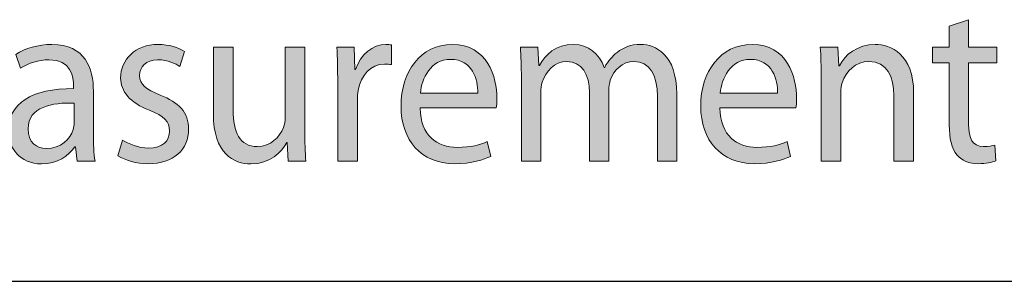
# Model space of a CAD drawing. Units: millimetres. Extents: x -38 to 254, y 40 to 240.
# Drawn here: x 46 to 58, y 214 to 217 of the extents above; entities that cross this region are included whole.
import ezdxf

# ---------------------------------------------------------------- set-up
doc = ezdxf.new("R2010")
doc.units = ezdxf.units.MM
doc.header["$MEASUREMENT"] = 0
doc.layers.add('border', color=7, linetype='Continuous')
doc.layers.add('dimensions', color=7, linetype='Continuous')

# ---------------------------------------------------------------- blocks, each defined once
blk = doc.blocks.new('block 428')
at = {"layer": 'border', "color": 5, "lineweight": 25, "true_color": 0x0000ff}
blk.add_lwpolyline([(-29.41, 214.33), (253.62, 214.33)], dxfattribs=at)
blk = doc.blocks.new('block 670')
at = {"layer": 'dimensions', "lineweight": 0}
blk.add_open_spline([(47.235, 216.091), (47.235, 215.972), (47.24, 215.857), (47.254, 215.764), (47.254, 215.764), (47.042, 215.764), (47.042, 215.764), (47.042, 215.764), (47.02, 215.936), (47.02, 215.936), (47.02, 215.936), (47.012, 215.936), (47.012, 215.936), (46.943, 215.829), (46.801, 215.733), (46.616, 215.733), (46.353, 215.733), (46.219, 215.927), (46.219, 216.125), (46.219, 216.455), (46.498, 216.635), (46.999, 216.633), (46.999, 216.633), (46.999, 216.661), (46.999, 216.661), (46.999, 216.773), (46.969, 216.979), (46.704, 216.977), (46.581, 216.977), (46.455, 216.94), (46.364, 216.875), (46.364, 216.875), (46.31, 217.042), (46.31, 217.042), (46.417, 217.112), (46.575, 217.16), (46.739, 217.16), (47.138, 217.16), (47.235, 216.875), (47.235, 216.601), (47.235, 216.601), (47.235, 216.091), (47.235, 216.091)], degree=3, knots=[0, 0, 0, 0, 1, 1, 1, 2, 2, 2, 3, 3, 3, 4, 4, 4, 5, 5, 5, 6, 6, 6, 7, 7, 7, 8, 8, 8, 9, 9, 9, 10, 10, 10, 11, 11, 11, 12, 12, 12, 13, 13, 13, 14, 14, 14, 14], dxfattribs=at)
blk = doc.blocks.new('block 671')
at = {"layer": 'dimensions', "lineweight": 0}
blk.add_open_spline([(47.004, 216.46), (46.747, 216.466), (46.455, 216.418), (46.455, 216.153), (46.455, 215.989), (46.557, 215.916), (46.675, 215.916), (46.846, 215.916), (46.956, 216.029), (46.994, 216.145), (47.002, 216.17), (47.004, 216.198), (47.004, 216.223), (47.004, 216.223), (47.004, 216.46), (47.004, 216.46)], degree=3, knots=[0, 0, 0, 0, 1, 1, 1, 2, 2, 2, 3, 3, 3, 4, 4, 4, 5, 5, 5, 5], dxfattribs=at)
blk = doc.blocks.new('block 672')
at = {"layer": 'dimensions', "true_color": 0xffffff}
h = blk.add_hatch(color=7, dxfattribs=at)
h.dxf.hatch_style = 2
edge = h.paths.add_edge_path()
edge.add_spline(control_points=[(47.235, 216.091), (47.235, 215.972), (47.24, 215.857), (47.254, 215.764), (47.254, 215.764), (47.042, 215.764), (47.042, 215.764), (47.042, 215.764), (47.02, 215.936), (47.02, 215.936), (47.02, 215.936), (47.012, 215.936), (47.012, 215.936), (46.943, 215.829), (46.801, 215.733), (46.616, 215.733), (46.353, 215.733), (46.219, 215.927), (46.219, 216.125), (46.219, 216.455), (46.498, 216.635), (46.999, 216.633), (46.999, 216.633), (46.999, 216.661), (46.999, 216.661), (46.999, 216.773), (46.969, 216.979), (46.704, 216.977), (46.581, 216.977), (46.455, 216.94), (46.364, 216.875), (46.364, 216.875), (46.31, 217.042), (46.31, 217.042), (46.417, 217.112), (46.575, 217.16), (46.739, 217.16), (47.138, 217.16), (47.235, 216.875), (47.235, 216.601), (47.235, 216.601), (47.235, 216.091), (47.235, 216.091)], knot_values=[0, 0, 0, 0, 1, 1, 1, 2, 2, 2, 3, 3, 3, 4, 4, 4, 5, 5, 5, 6, 6, 6, 7, 7, 7, 8, 8, 8, 9, 9, 9, 10, 10, 10, 11, 11, 11, 12, 12, 12, 13, 13, 13, 14, 14, 14, 14], degree=3, periodic=1)
edge = h.paths.add_edge_path()
edge.add_spline(control_points=[(47.004, 216.46), (46.747, 216.466), (46.455, 216.418), (46.455, 216.153), (46.455, 215.989), (46.557, 215.916), (46.675, 215.916), (46.846, 215.916), (46.956, 216.029), (46.994, 216.145), (47.002, 216.17), (47.004, 216.198), (47.004, 216.223), (47.004, 216.223), (47.004, 216.46), (47.004, 216.46)], knot_values=[0, 0, 0, 0, 1, 1, 1, 2, 2, 2, 3, 3, 3, 4, 4, 4, 5, 5, 5, 5], degree=3, periodic=1)
at = {"layer": 'dimensions', "lineweight": 0}
for points, knots in [([(47.235, 216.091), (47.235, 215.972), (47.24, 215.857), (47.254, 215.764), (47.254, 215.764), (47.042, 215.764), (47.042, 215.764), (47.042, 215.764), (47.02, 215.936), (47.02, 215.936), (47.02, 215.936), (47.012, 215.936), (47.012, 215.936), (46.943, 215.829), (46.801, 215.733), (46.616, 215.733), (46.353, 215.733), (46.219, 215.927), (46.219, 216.125), (46.219, 216.455), (46.498, 216.635), (46.999, 216.633), (46.999, 216.633), (46.999, 216.661), (46.999, 216.661), (46.999, 216.773), (46.969, 216.979), (46.704, 216.977), (46.581, 216.977), (46.455, 216.94), (46.364, 216.875), (46.364, 216.875), (46.31, 217.042), (46.31, 217.042), (46.417, 217.112), (46.575, 217.16), (46.739, 217.16), (47.138, 217.16), (47.235, 216.875), (47.235, 216.601), (47.235, 216.601), (47.235, 216.091), (47.235, 216.091)], [0, 0, 0, 0, 1, 1, 1, 2, 2, 2, 3, 3, 3, 4, 4, 4, 5, 5, 5, 6, 6, 6, 7, 7, 7, 8, 8, 8, 9, 9, 9, 10, 10, 10, 11, 11, 11, 12, 12, 12, 13, 13, 13, 14, 14, 14, 14]), ([(47.004, 216.46), (46.747, 216.466), (46.455, 216.418), (46.455, 216.153), (46.455, 215.989), (46.557, 215.916), (46.675, 215.916), (46.846, 215.916), (46.956, 216.029), (46.994, 216.145), (47.002, 216.17), (47.004, 216.198), (47.004, 216.223), (47.004, 216.223), (47.004, 216.46), (47.004, 216.46)], [0, 0, 0, 0, 1, 1, 1, 2, 2, 2, 3, 3, 3, 4, 4, 4, 5, 5, 5, 5])]:
    blk.add_open_spline(points, degree=3, knots=knots, dxfattribs=at)
blk = doc.blocks.new('block 673')
at = {"layer": 'dimensions', "lineweight": 0}
blk.add_open_spline([(47.581, 216.018), (47.653, 215.972), (47.777, 215.922), (47.895, 215.922), (48.064, 215.922), (48.144, 216.009), (48.144, 216.125), (48.144, 216.243), (48.077, 216.305), (47.905, 216.373), (47.669, 216.463), (47.56, 216.599), (47.56, 216.759), (47.56, 216.979), (47.731, 217.16), (48.007, 217.16), (48.139, 217.16), (48.254, 217.123), (48.324, 217.075), (48.324, 217.075), (48.267, 216.898), (48.267, 216.898), (48.216, 216.929), (48.123, 216.977), (48.002, 216.977), (47.862, 216.977), (47.787, 216.892), (47.787, 216.79), (47.787, 216.678), (47.862, 216.627), (48.031, 216.556), (48.254, 216.469), (48.372, 216.35), (48.372, 216.147), (48.372, 215.905), (48.192, 215.735), (47.889, 215.735), (47.747, 215.735), (47.616, 215.775), (47.525, 215.831), (47.525, 215.831), (47.581, 216.018), (47.581, 216.018)], degree=3, knots=[0, 0, 0, 0, 1, 1, 1, 2, 2, 2, 3, 3, 3, 4, 4, 4, 5, 5, 5, 6, 6, 6, 7, 7, 7, 8, 8, 8, 9, 9, 9, 10, 10, 10, 11, 11, 11, 12, 12, 12, 13, 13, 13, 14, 14, 14, 14], dxfattribs=at)
blk = doc.blocks.new('block 674')
at = {"layer": 'dimensions', "true_color": 0xffffff}
h = blk.add_hatch(color=7, dxfattribs=at)
h.dxf.hatch_style = 2
edge = h.paths.add_edge_path()
edge.add_spline(control_points=[(47.581, 216.018), (47.653, 215.972), (47.777, 215.922), (47.895, 215.922), (48.064, 215.922), (48.144, 216.009), (48.144, 216.125), (48.144, 216.243), (48.077, 216.305), (47.905, 216.373), (47.669, 216.463), (47.56, 216.599), (47.56, 216.759), (47.56, 216.979), (47.731, 217.16), (48.007, 217.16), (48.139, 217.16), (48.254, 217.123), (48.324, 217.075), (48.324, 217.075), (48.267, 216.898), (48.267, 216.898), (48.216, 216.929), (48.123, 216.977), (48.002, 216.977), (47.862, 216.977), (47.787, 216.892), (47.787, 216.79), (47.787, 216.678), (47.862, 216.627), (48.031, 216.556), (48.254, 216.469), (48.372, 216.35), (48.372, 216.147), (48.372, 215.905), (48.192, 215.735), (47.889, 215.735), (47.747, 215.735), (47.616, 215.775), (47.525, 215.831), (47.525, 215.831), (47.581, 216.018), (47.581, 216.018)], knot_values=[0, 0, 0, 0, 1, 1, 1, 2, 2, 2, 3, 3, 3, 4, 4, 4, 5, 5, 5, 6, 6, 6, 7, 7, 7, 8, 8, 8, 9, 9, 9, 10, 10, 10, 11, 11, 11, 12, 12, 12, 13, 13, 13, 14, 14, 14, 14], degree=3, periodic=1)
at = {"layer": 'dimensions', "lineweight": 0}
blk.add_open_spline([(47.581, 216.018), (47.653, 215.972), (47.777, 215.922), (47.895, 215.922), (48.064, 215.922), (48.144, 216.009), (48.144, 216.125), (48.144, 216.243), (48.077, 216.305), (47.905, 216.373), (47.669, 216.463), (47.56, 216.599), (47.56, 216.759), (47.56, 216.979), (47.731, 217.16), (48.007, 217.16), (48.139, 217.16), (48.254, 217.123), (48.324, 217.075), (48.324, 217.075), (48.267, 216.898), (48.267, 216.898), (48.216, 216.929), (48.123, 216.977), (48.002, 216.977), (47.862, 216.977), (47.787, 216.892), (47.787, 216.79), (47.787, 216.678), (47.862, 216.627), (48.031, 216.556), (48.254, 216.469), (48.372, 216.35), (48.372, 216.147), (48.372, 215.905), (48.192, 215.735), (47.889, 215.735), (47.747, 215.735), (47.616, 215.775), (47.525, 215.831), (47.525, 215.831), (47.581, 216.018), (47.581, 216.018)], degree=3, knots=[0, 0, 0, 0, 1, 1, 1, 2, 2, 2, 3, 3, 3, 4, 4, 4, 5, 5, 5, 6, 6, 6, 7, 7, 7, 8, 8, 8, 9, 9, 9, 10, 10, 10, 11, 11, 11, 12, 12, 12, 13, 13, 13, 14, 14, 14, 14], dxfattribs=at)
blk = doc.blocks.new('block 675')
at = {"layer": 'dimensions', "lineweight": 0}
blk.add_open_spline([(49.76, 216.139), (49.76, 215.995), (49.763, 215.871), (49.771, 215.764), (49.771, 215.764), (49.562, 215.764), (49.562, 215.764), (49.562, 215.764), (49.549, 215.987), (49.549, 215.987), (49.549, 215.987), (49.543, 215.987), (49.543, 215.987), (49.484, 215.877), (49.345, 215.733), (49.114, 215.733), (48.911, 215.733), (48.667, 215.854), (48.667, 216.331), (48.667, 216.331), (48.667, 217.129), (48.667, 217.129), (48.667, 217.129), (48.903, 217.129), (48.903, 217.129), (48.903, 217.129), (48.903, 216.376), (48.903, 216.376), (48.903, 216.116), (48.98, 215.939), (49.192, 215.939), (49.35, 215.939), (49.46, 216.054), (49.503, 216.167), (49.517, 216.201), (49.525, 216.246), (49.525, 216.294), (49.525, 216.294), (49.525, 217.129), (49.525, 217.129), (49.525, 217.129), (49.76, 217.129), (49.76, 217.129), (49.76, 217.129), (49.76, 216.139), (49.76, 216.139)], degree=3, knots=[0, 0, 0, 0, 1, 1, 1, 2, 2, 2, 3, 3, 3, 4, 4, 4, 5, 5, 5, 6, 6, 6, 7, 7, 7, 8, 8, 8, 9, 9, 9, 10, 10, 10, 11, 11, 11, 12, 12, 12, 13, 13, 13, 14, 14, 14, 15, 15, 15, 15], dxfattribs=at)
blk = doc.blocks.new('block 676')
at = {"layer": 'dimensions', "true_color": 0xffffff}
h = blk.add_hatch(color=7, dxfattribs=at)
h.dxf.hatch_style = 2
edge = h.paths.add_edge_path()
edge.add_spline(control_points=[(49.76, 216.139), (49.76, 215.995), (49.763, 215.871), (49.771, 215.764), (49.771, 215.764), (49.562, 215.764), (49.562, 215.764), (49.562, 215.764), (49.549, 215.987), (49.549, 215.987), (49.549, 215.987), (49.543, 215.987), (49.543, 215.987), (49.484, 215.877), (49.345, 215.733), (49.114, 215.733), (48.911, 215.733), (48.667, 215.854), (48.667, 216.331), (48.667, 216.331), (48.667, 217.129), (48.667, 217.129), (48.667, 217.129), (48.903, 217.129), (48.903, 217.129), (48.903, 217.129), (48.903, 216.376), (48.903, 216.376), (48.903, 216.116), (48.98, 215.939), (49.192, 215.939), (49.35, 215.939), (49.46, 216.054), (49.503, 216.167), (49.517, 216.201), (49.525, 216.246), (49.525, 216.294), (49.525, 216.294), (49.525, 217.129), (49.525, 217.129), (49.525, 217.129), (49.76, 217.129), (49.76, 217.129), (49.76, 217.129), (49.76, 216.139), (49.76, 216.139)], knot_values=[0, 0, 0, 0, 1, 1, 1, 2, 2, 2, 3, 3, 3, 4, 4, 4, 5, 5, 5, 6, 6, 6, 7, 7, 7, 8, 8, 8, 9, 9, 9, 10, 10, 10, 11, 11, 11, 12, 12, 12, 13, 13, 13, 14, 14, 14, 15, 15, 15, 15], degree=3, periodic=1)
at = {"layer": 'dimensions', "lineweight": 0}
blk.add_open_spline([(49.76, 216.139), (49.76, 215.995), (49.763, 215.871), (49.771, 215.764), (49.771, 215.764), (49.562, 215.764), (49.562, 215.764), (49.562, 215.764), (49.549, 215.987), (49.549, 215.987), (49.549, 215.987), (49.543, 215.987), (49.543, 215.987), (49.484, 215.877), (49.345, 215.733), (49.114, 215.733), (48.911, 215.733), (48.667, 215.854), (48.667, 216.331), (48.667, 216.331), (48.667, 217.129), (48.667, 217.129), (48.667, 217.129), (48.903, 217.129), (48.903, 217.129), (48.903, 217.129), (48.903, 216.376), (48.903, 216.376), (48.903, 216.116), (48.98, 215.939), (49.192, 215.939), (49.35, 215.939), (49.46, 216.054), (49.503, 216.167), (49.517, 216.201), (49.525, 216.246), (49.525, 216.294), (49.525, 216.294), (49.525, 217.129), (49.525, 217.129), (49.525, 217.129), (49.76, 217.129), (49.76, 217.129), (49.76, 217.129), (49.76, 216.139), (49.76, 216.139)], degree=3, knots=[0, 0, 0, 0, 1, 1, 1, 2, 2, 2, 3, 3, 3, 4, 4, 4, 5, 5, 5, 6, 6, 6, 7, 7, 7, 8, 8, 8, 9, 9, 9, 10, 10, 10, 11, 11, 11, 12, 12, 12, 13, 13, 13, 14, 14, 14, 15, 15, 15, 15], dxfattribs=at)
blk = doc.blocks.new('block 677')
at = {"layer": 'dimensions', "lineweight": 0}
blk.add_open_spline([(50.152, 216.703), (50.152, 216.864), (50.149, 217.002), (50.141, 217.129), (50.141, 217.129), (50.348, 217.129), (50.348, 217.129), (50.348, 217.129), (50.358, 216.861), (50.358, 216.861), (50.358, 216.861), (50.366, 216.861), (50.366, 216.861), (50.425, 217.044), (50.57, 217.16), (50.728, 217.16), (50.753, 217.16), (50.771, 217.157), (50.793, 217.154), (50.793, 217.154), (50.793, 216.92), (50.793, 216.92), (50.769, 216.923), (50.744, 216.926), (50.712, 216.926), (50.546, 216.926), (50.428, 216.793), (50.396, 216.61), (50.391, 216.573), (50.388, 216.534), (50.388, 216.494), (50.388, 216.494), (50.388, 215.764), (50.388, 215.764), (50.388, 215.764), (50.152, 215.764), (50.152, 215.764), (50.152, 215.764), (50.152, 216.703), (50.152, 216.703)], degree=3, knots=[0, 0, 0, 0, 1, 1, 1, 2, 2, 2, 3, 3, 3, 4, 4, 4, 5, 5, 5, 6, 6, 6, 7, 7, 7, 8, 8, 8, 9, 9, 9, 10, 10, 10, 11, 11, 11, 12, 12, 12, 13, 13, 13, 13], dxfattribs=at)
blk = doc.blocks.new('block 678')
at = {"layer": 'dimensions', "true_color": 0xffffff}
h = blk.add_hatch(color=7, dxfattribs=at)
h.dxf.hatch_style = 2
edge = h.paths.add_edge_path()
edge.add_spline(control_points=[(50.152, 216.703), (50.152, 216.864), (50.149, 217.002), (50.141, 217.129), (50.141, 217.129), (50.348, 217.129), (50.348, 217.129), (50.348, 217.129), (50.358, 216.861), (50.358, 216.861), (50.358, 216.861), (50.366, 216.861), (50.366, 216.861), (50.425, 217.044), (50.57, 217.16), (50.728, 217.16), (50.753, 217.16), (50.771, 217.157), (50.793, 217.154), (50.793, 217.154), (50.793, 216.92), (50.793, 216.92), (50.769, 216.923), (50.744, 216.926), (50.712, 216.926), (50.546, 216.926), (50.428, 216.793), (50.396, 216.61), (50.391, 216.573), (50.388, 216.534), (50.388, 216.494), (50.388, 216.494), (50.388, 215.764), (50.388, 215.764), (50.388, 215.764), (50.152, 215.764), (50.152, 215.764), (50.152, 215.764), (50.152, 216.703), (50.152, 216.703)], knot_values=[0, 0, 0, 0, 1, 1, 1, 2, 2, 2, 3, 3, 3, 4, 4, 4, 5, 5, 5, 6, 6, 6, 7, 7, 7, 8, 8, 8, 9, 9, 9, 10, 10, 10, 11, 11, 11, 12, 12, 12, 13, 13, 13, 13], degree=3, periodic=1)
at = {"layer": 'dimensions', "lineweight": 0}
blk.add_open_spline([(50.152, 216.703), (50.152, 216.864), (50.149, 217.002), (50.141, 217.129), (50.141, 217.129), (50.348, 217.129), (50.348, 217.129), (50.348, 217.129), (50.358, 216.861), (50.358, 216.861), (50.358, 216.861), (50.366, 216.861), (50.366, 216.861), (50.425, 217.044), (50.57, 217.16), (50.728, 217.16), (50.753, 217.16), (50.771, 217.157), (50.793, 217.154), (50.793, 217.154), (50.793, 216.92), (50.793, 216.92), (50.769, 216.923), (50.744, 216.926), (50.712, 216.926), (50.546, 216.926), (50.428, 216.793), (50.396, 216.61), (50.391, 216.573), (50.388, 216.534), (50.388, 216.494), (50.388, 216.494), (50.388, 215.764), (50.388, 215.764), (50.388, 215.764), (50.152, 215.764), (50.152, 215.764), (50.152, 215.764), (50.152, 216.703), (50.152, 216.703)], degree=3, knots=[0, 0, 0, 0, 1, 1, 1, 2, 2, 2, 3, 3, 3, 4, 4, 4, 5, 5, 5, 6, 6, 6, 7, 7, 7, 8, 8, 8, 9, 9, 9, 10, 10, 10, 11, 11, 11, 12, 12, 12, 13, 13, 13, 13], dxfattribs=at)
blk = doc.blocks.new('block 679')
at = {"layer": 'dimensions', "lineweight": 0}
blk.add_open_spline([(51.136, 216.401), (51.141, 216.068), (51.342, 215.93), (51.578, 215.93), (51.747, 215.93), (51.852, 215.961), (51.937, 216.001), (51.937, 216.001), (51.98, 215.823), (51.98, 215.823), (51.897, 215.784), (51.753, 215.735), (51.546, 215.735), (51.149, 215.735), (50.908, 216.015), (50.908, 216.424), (50.908, 216.835), (51.141, 217.16), (51.519, 217.16), (51.943, 217.16), (52.053, 216.768), (52.053, 216.517), (52.053, 216.466), (52.05, 216.429), (52.045, 216.401), (52.045, 216.401), (51.136, 216.401), (51.136, 216.401)], degree=3, knots=[0, 0, 0, 0, 1, 1, 1, 2, 2, 2, 3, 3, 3, 4, 4, 4, 5, 5, 5, 6, 6, 6, 7, 7, 7, 8, 8, 8, 9, 9, 9, 9], dxfattribs=at)
blk = doc.blocks.new('block 680')
at = {"layer": 'dimensions', "lineweight": 0}
blk.add_open_spline([(51.825, 216.579), (51.828, 216.737), (51.763, 216.982), (51.501, 216.982), (51.259, 216.982), (51.157, 216.751), (51.139, 216.579), (51.139, 216.579), (51.825, 216.579), (51.825, 216.579)], degree=3, knots=[0, 0, 0, 0, 1, 1, 1, 2, 2, 2, 3, 3, 3, 3], dxfattribs=at)
blk = doc.blocks.new('block 681')
at = {"layer": 'dimensions', "true_color": 0xffffff}
h = blk.add_hatch(color=7, dxfattribs=at)
h.dxf.hatch_style = 2
edge = h.paths.add_edge_path()
edge.add_spline(control_points=[(51.136, 216.401), (51.141, 216.068), (51.342, 215.93), (51.578, 215.93), (51.747, 215.93), (51.852, 215.961), (51.937, 216.001), (51.937, 216.001), (51.98, 215.823), (51.98, 215.823), (51.897, 215.784), (51.753, 215.735), (51.546, 215.735), (51.149, 215.735), (50.908, 216.015), (50.908, 216.424), (50.908, 216.835), (51.141, 217.16), (51.519, 217.16), (51.943, 217.16), (52.053, 216.768), (52.053, 216.517), (52.053, 216.466), (52.05, 216.429), (52.045, 216.401), (52.045, 216.401), (51.136, 216.401), (51.136, 216.401)], knot_values=[0, 0, 0, 0, 1, 1, 1, 2, 2, 2, 3, 3, 3, 4, 4, 4, 5, 5, 5, 6, 6, 6, 7, 7, 7, 8, 8, 8, 9, 9, 9, 9], degree=3, periodic=1)
edge = h.paths.add_edge_path()
edge.add_spline(control_points=[(51.825, 216.579), (51.828, 216.737), (51.763, 216.982), (51.501, 216.982), (51.259, 216.982), (51.157, 216.751), (51.139, 216.579), (51.139, 216.579), (51.825, 216.579), (51.825, 216.579)], knot_values=[0, 0, 0, 0, 1, 1, 1, 2, 2, 2, 3, 3, 3, 3], degree=3, periodic=1)
at = {"layer": 'dimensions', "lineweight": 0}
for points, knots in [([(51.136, 216.401), (51.141, 216.068), (51.342, 215.93), (51.578, 215.93), (51.747, 215.93), (51.852, 215.961), (51.937, 216.001), (51.937, 216.001), (51.98, 215.823), (51.98, 215.823), (51.897, 215.784), (51.753, 215.735), (51.546, 215.735), (51.149, 215.735), (50.908, 216.015), (50.908, 216.424), (50.908, 216.835), (51.141, 217.16), (51.519, 217.16), (51.943, 217.16), (52.053, 216.768), (52.053, 216.517), (52.053, 216.466), (52.05, 216.429), (52.045, 216.401), (52.045, 216.401), (51.136, 216.401), (51.136, 216.401)], [0, 0, 0, 0, 1, 1, 1, 2, 2, 2, 3, 3, 3, 4, 4, 4, 5, 5, 5, 6, 6, 6, 7, 7, 7, 8, 8, 8, 9, 9, 9, 9]), ([(51.825, 216.579), (51.828, 216.737), (51.763, 216.982), (51.501, 216.982), (51.259, 216.982), (51.157, 216.751), (51.139, 216.579), (51.139, 216.579), (51.825, 216.579), (51.825, 216.579)], [0, 0, 0, 0, 1, 1, 1, 2, 2, 2, 3, 3, 3, 3])]:
    blk.add_open_spline(points, degree=3, knots=knots, dxfattribs=at)
blk = doc.blocks.new('block 682')
at = {"layer": 'dimensions', "lineweight": 0}
blk.add_open_spline([(52.345, 216.759), (52.345, 216.903), (52.34, 217.016), (52.334, 217.129), (52.334, 217.129), (52.541, 217.129), (52.541, 217.129), (52.541, 217.129), (52.552, 216.909), (52.552, 216.909), (52.552, 216.909), (52.56, 216.909), (52.56, 216.909), (52.632, 217.039), (52.753, 217.16), (52.97, 217.16), (53.144, 217.16), (53.278, 217.047), (53.334, 216.886), (53.334, 216.886), (53.34, 216.886), (53.34, 216.886), (53.38, 216.965), (53.433, 217.022), (53.487, 217.064), (53.565, 217.126), (53.648, 217.16), (53.771, 217.16), (53.946, 217.16), (54.2, 217.042), (54.2, 216.568), (54.2, 216.568), (54.2, 215.764), (54.2, 215.764), (54.2, 215.764), (53.97, 215.764), (53.97, 215.764), (53.97, 215.764), (53.97, 216.537), (53.97, 216.537), (53.97, 216.802), (53.876, 216.957), (53.688, 216.957), (53.551, 216.957), (53.45, 216.853), (53.407, 216.734), (53.396, 216.697), (53.388, 216.652), (53.388, 216.61), (53.388, 216.61), (53.388, 215.764), (53.388, 215.764), (53.388, 215.764), (53.158, 215.764), (53.158, 215.764), (53.158, 215.764), (53.158, 216.585), (53.158, 216.585), (53.158, 216.802), (53.066, 216.957), (52.887, 216.957), (52.742, 216.957), (52.632, 216.833), (52.594, 216.709), (52.581, 216.672), (52.576, 216.63), (52.576, 216.587), (52.576, 216.587), (52.576, 215.764), (52.576, 215.764), (52.576, 215.764), (52.345, 215.764), (52.345, 215.764), (52.345, 215.764), (52.345, 216.759), (52.345, 216.759)], degree=3, knots=[0, 0, 0, 0, 1, 1, 1, 2, 2, 2, 3, 3, 3, 4, 4, 4, 5, 5, 5, 6, 6, 6, 7, 7, 7, 8, 8, 8, 9, 9, 9, 10, 10, 10, 11, 11, 11, 12, 12, 12, 13, 13, 13, 14, 14, 14, 15, 15, 15, 16, 16, 16, 17, 17, 17, 18, 18, 18, 19, 19, 19, 20, 20, 20, 21, 21, 21, 22, 22, 22, 23, 23, 23, 24, 24, 24, 25, 25, 25, 25], dxfattribs=at)
blk = doc.blocks.new('block 683')
at = {"layer": 'dimensions', "true_color": 0xffffff}
h = blk.add_hatch(color=7, dxfattribs=at)
h.dxf.hatch_style = 2
edge = h.paths.add_edge_path()
edge.add_spline(control_points=[(52.345, 216.759), (52.345, 216.903), (52.34, 217.016), (52.334, 217.129), (52.334, 217.129), (52.541, 217.129), (52.541, 217.129), (52.541, 217.129), (52.552, 216.909), (52.552, 216.909), (52.552, 216.909), (52.56, 216.909), (52.56, 216.909), (52.632, 217.039), (52.753, 217.16), (52.97, 217.16), (53.144, 217.16), (53.278, 217.047), (53.334, 216.886), (53.334, 216.886), (53.34, 216.886), (53.34, 216.886), (53.38, 216.965), (53.433, 217.022), (53.487, 217.064), (53.565, 217.126), (53.648, 217.16), (53.771, 217.16), (53.946, 217.16), (54.2, 217.042), (54.2, 216.568), (54.2, 216.568), (54.2, 215.764), (54.2, 215.764), (54.2, 215.764), (53.97, 215.764), (53.97, 215.764), (53.97, 215.764), (53.97, 216.537), (53.97, 216.537), (53.97, 216.802), (53.876, 216.957), (53.688, 216.957), (53.551, 216.957), (53.45, 216.853), (53.407, 216.734), (53.396, 216.697), (53.388, 216.652), (53.388, 216.61), (53.388, 216.61), (53.388, 215.764), (53.388, 215.764), (53.388, 215.764), (53.158, 215.764), (53.158, 215.764), (53.158, 215.764), (53.158, 216.585), (53.158, 216.585), (53.158, 216.802), (53.066, 216.957), (52.887, 216.957), (52.742, 216.957), (52.632, 216.833), (52.594, 216.709), (52.581, 216.672), (52.576, 216.63), (52.576, 216.587), (52.576, 216.587), (52.576, 215.764), (52.576, 215.764), (52.576, 215.764), (52.345, 215.764), (52.345, 215.764), (52.345, 215.764), (52.345, 216.759), (52.345, 216.759)], knot_values=[0, 0, 0, 0, 1, 1, 1, 2, 2, 2, 3, 3, 3, 4, 4, 4, 5, 5, 5, 6, 6, 6, 7, 7, 7, 8, 8, 8, 9, 9, 9, 10, 10, 10, 11, 11, 11, 12, 12, 12, 13, 13, 13, 14, 14, 14, 15, 15, 15, 16, 16, 16, 17, 17, 17, 18, 18, 18, 19, 19, 19, 20, 20, 20, 21, 21, 21, 22, 22, 22, 23, 23, 23, 24, 24, 24, 25, 25, 25, 25], degree=3, periodic=1)
at = {"layer": 'dimensions', "lineweight": 0}
blk.add_open_spline([(52.345, 216.759), (52.345, 216.903), (52.34, 217.016), (52.334, 217.129), (52.334, 217.129), (52.541, 217.129), (52.541, 217.129), (52.541, 217.129), (52.552, 216.909), (52.552, 216.909), (52.552, 216.909), (52.56, 216.909), (52.56, 216.909), (52.632, 217.039), (52.753, 217.16), (52.97, 217.16), (53.144, 217.16), (53.278, 217.047), (53.334, 216.886), (53.334, 216.886), (53.34, 216.886), (53.34, 216.886), (53.38, 216.965), (53.433, 217.022), (53.487, 217.064), (53.565, 217.126), (53.648, 217.16), (53.771, 217.16), (53.946, 217.16), (54.2, 217.042), (54.2, 216.568), (54.2, 216.568), (54.2, 215.764), (54.2, 215.764), (54.2, 215.764), (53.97, 215.764), (53.97, 215.764), (53.97, 215.764), (53.97, 216.537), (53.97, 216.537), (53.97, 216.802), (53.876, 216.957), (53.688, 216.957), (53.551, 216.957), (53.45, 216.853), (53.407, 216.734), (53.396, 216.697), (53.388, 216.652), (53.388, 216.61), (53.388, 216.61), (53.388, 215.764), (53.388, 215.764), (53.388, 215.764), (53.158, 215.764), (53.158, 215.764), (53.158, 215.764), (53.158, 216.585), (53.158, 216.585), (53.158, 216.802), (53.066, 216.957), (52.887, 216.957), (52.742, 216.957), (52.632, 216.833), (52.594, 216.709), (52.581, 216.672), (52.576, 216.63), (52.576, 216.587), (52.576, 216.587), (52.576, 215.764), (52.576, 215.764), (52.576, 215.764), (52.345, 215.764), (52.345, 215.764), (52.345, 215.764), (52.345, 216.759), (52.345, 216.759)], degree=3, knots=[0, 0, 0, 0, 1, 1, 1, 2, 2, 2, 3, 3, 3, 4, 4, 4, 5, 5, 5, 6, 6, 6, 7, 7, 7, 8, 8, 8, 9, 9, 9, 10, 10, 10, 11, 11, 11, 12, 12, 12, 13, 13, 13, 14, 14, 14, 15, 15, 15, 16, 16, 16, 17, 17, 17, 18, 18, 18, 19, 19, 19, 20, 20, 20, 21, 21, 21, 22, 22, 22, 23, 23, 23, 24, 24, 24, 25, 25, 25, 25], dxfattribs=at)
blk = doc.blocks.new('block 684')
at = {"layer": 'dimensions', "lineweight": 0}
blk.add_open_spline([(54.715, 216.401), (54.721, 216.068), (54.922, 215.93), (55.158, 215.93), (55.326, 215.93), (55.431, 215.961), (55.517, 216.001), (55.517, 216.001), (55.56, 215.823), (55.56, 215.823), (55.477, 215.784), (55.332, 215.735), (55.125, 215.735), (54.729, 215.735), (54.487, 216.015), (54.487, 216.424), (54.487, 216.835), (54.721, 217.16), (55.099, 217.16), (55.522, 217.16), (55.632, 216.768), (55.632, 216.517), (55.632, 216.466), (55.629, 216.429), (55.624, 216.401), (55.624, 216.401), (54.715, 216.401), (54.715, 216.401)], degree=3, knots=[0, 0, 0, 0, 1, 1, 1, 2, 2, 2, 3, 3, 3, 4, 4, 4, 5, 5, 5, 6, 6, 6, 7, 7, 7, 8, 8, 8, 9, 9, 9, 9], dxfattribs=at)
blk = doc.blocks.new('block 685')
at = {"layer": 'dimensions', "lineweight": 0}
blk.add_open_spline([(55.404, 216.579), (55.407, 216.737), (55.343, 216.982), (55.08, 216.982), (54.839, 216.982), (54.737, 216.751), (54.718, 216.579), (54.718, 216.579), (55.404, 216.579), (55.404, 216.579)], degree=3, knots=[0, 0, 0, 0, 1, 1, 1, 2, 2, 2, 3, 3, 3, 3], dxfattribs=at)
blk = doc.blocks.new('block 686')
at = {"layer": 'dimensions', "true_color": 0xffffff}
h = blk.add_hatch(color=7, dxfattribs=at)
h.dxf.hatch_style = 2
edge = h.paths.add_edge_path()
edge.add_spline(control_points=[(54.715, 216.401), (54.721, 216.068), (54.922, 215.93), (55.158, 215.93), (55.326, 215.93), (55.431, 215.961), (55.517, 216.001), (55.517, 216.001), (55.56, 215.823), (55.56, 215.823), (55.477, 215.784), (55.332, 215.735), (55.125, 215.735), (54.729, 215.735), (54.487, 216.015), (54.487, 216.424), (54.487, 216.835), (54.721, 217.16), (55.099, 217.16), (55.522, 217.16), (55.632, 216.768), (55.632, 216.517), (55.632, 216.466), (55.629, 216.429), (55.624, 216.401), (55.624, 216.401), (54.715, 216.401), (54.715, 216.401)], knot_values=[0, 0, 0, 0, 1, 1, 1, 2, 2, 2, 3, 3, 3, 4, 4, 4, 5, 5, 5, 6, 6, 6, 7, 7, 7, 8, 8, 8, 9, 9, 9, 9], degree=3, periodic=1)
edge = h.paths.add_edge_path()
edge.add_spline(control_points=[(55.404, 216.579), (55.407, 216.737), (55.343, 216.982), (55.08, 216.982), (54.839, 216.982), (54.737, 216.751), (54.718, 216.579), (54.718, 216.579), (55.404, 216.579), (55.404, 216.579)], knot_values=[0, 0, 0, 0, 1, 1, 1, 2, 2, 2, 3, 3, 3, 3], degree=3, periodic=1)
at = {"layer": 'dimensions', "lineweight": 0}
for points, knots in [([(54.715, 216.401), (54.721, 216.068), (54.922, 215.93), (55.158, 215.93), (55.326, 215.93), (55.431, 215.961), (55.517, 216.001), (55.517, 216.001), (55.56, 215.823), (55.56, 215.823), (55.477, 215.784), (55.332, 215.735), (55.125, 215.735), (54.729, 215.735), (54.487, 216.015), (54.487, 216.424), (54.487, 216.835), (54.721, 217.16), (55.099, 217.16), (55.522, 217.16), (55.632, 216.768), (55.632, 216.517), (55.632, 216.466), (55.629, 216.429), (55.624, 216.401), (55.624, 216.401), (54.715, 216.401), (54.715, 216.401)], [0, 0, 0, 0, 1, 1, 1, 2, 2, 2, 3, 3, 3, 4, 4, 4, 5, 5, 5, 6, 6, 6, 7, 7, 7, 8, 8, 8, 9, 9, 9, 9]), ([(55.404, 216.579), (55.407, 216.737), (55.343, 216.982), (55.08, 216.982), (54.839, 216.982), (54.737, 216.751), (54.718, 216.579), (54.718, 216.579), (55.404, 216.579), (55.404, 216.579)], [0, 0, 0, 0, 1, 1, 1, 2, 2, 2, 3, 3, 3, 3])]:
    blk.add_open_spline(points, degree=3, knots=knots, dxfattribs=at)
blk = doc.blocks.new('block 687')
at = {"layer": 'dimensions', "lineweight": 0}
blk.add_open_spline([(55.924, 216.759), (55.924, 216.903), (55.922, 217.016), (55.914, 217.129), (55.914, 217.129), (56.123, 217.129), (56.123, 217.129), (56.123, 217.129), (56.136, 216.906), (56.136, 216.906), (56.136, 216.906), (56.142, 216.906), (56.142, 216.906), (56.206, 217.033), (56.356, 217.16), (56.571, 217.16), (56.75, 217.16), (57.029, 217.047), (57.029, 216.579), (57.029, 216.579), (57.029, 215.764), (57.029, 215.764), (57.029, 215.764), (56.793, 215.764), (56.793, 215.764), (56.793, 215.764), (56.793, 216.551), (56.793, 216.551), (56.793, 216.771), (56.715, 216.957), (56.493, 216.957), (56.34, 216.957), (56.219, 216.841), (56.176, 216.703), (56.166, 216.672), (56.16, 216.627), (56.16, 216.587), (56.16, 216.587), (56.16, 215.764), (56.16, 215.764), (56.16, 215.764), (55.924, 215.764), (55.924, 215.764), (55.924, 215.764), (55.924, 216.759), (55.924, 216.759)], degree=3, knots=[0, 0, 0, 0, 1, 1, 1, 2, 2, 2, 3, 3, 3, 4, 4, 4, 5, 5, 5, 6, 6, 6, 7, 7, 7, 8, 8, 8, 9, 9, 9, 10, 10, 10, 11, 11, 11, 12, 12, 12, 13, 13, 13, 14, 14, 14, 15, 15, 15, 15], dxfattribs=at)
blk = doc.blocks.new('block 688')
at = {"layer": 'dimensions', "true_color": 0xffffff}
h = blk.add_hatch(color=7, dxfattribs=at)
h.dxf.hatch_style = 2
edge = h.paths.add_edge_path()
edge.add_spline(control_points=[(55.924, 216.759), (55.924, 216.903), (55.922, 217.016), (55.914, 217.129), (55.914, 217.129), (56.123, 217.129), (56.123, 217.129), (56.123, 217.129), (56.136, 216.906), (56.136, 216.906), (56.136, 216.906), (56.142, 216.906), (56.142, 216.906), (56.206, 217.033), (56.356, 217.16), (56.571, 217.16), (56.75, 217.16), (57.029, 217.047), (57.029, 216.579), (57.029, 216.579), (57.029, 215.764), (57.029, 215.764), (57.029, 215.764), (56.793, 215.764), (56.793, 215.764), (56.793, 215.764), (56.793, 216.551), (56.793, 216.551), (56.793, 216.771), (56.715, 216.957), (56.493, 216.957), (56.34, 216.957), (56.219, 216.841), (56.176, 216.703), (56.166, 216.672), (56.16, 216.627), (56.16, 216.587), (56.16, 216.587), (56.16, 215.764), (56.16, 215.764), (56.16, 215.764), (55.924, 215.764), (55.924, 215.764), (55.924, 215.764), (55.924, 216.759), (55.924, 216.759)], knot_values=[0, 0, 0, 0, 1, 1, 1, 2, 2, 2, 3, 3, 3, 4, 4, 4, 5, 5, 5, 6, 6, 6, 7, 7, 7, 8, 8, 8, 9, 9, 9, 10, 10, 10, 11, 11, 11, 12, 12, 12, 13, 13, 13, 14, 14, 14, 15, 15, 15, 15], degree=3, periodic=1)
at = {"layer": 'dimensions', "lineweight": 0}
blk.add_open_spline([(55.924, 216.759), (55.924, 216.903), (55.922, 217.016), (55.914, 217.129), (55.914, 217.129), (56.123, 217.129), (56.123, 217.129), (56.123, 217.129), (56.136, 216.906), (56.136, 216.906), (56.136, 216.906), (56.142, 216.906), (56.142, 216.906), (56.206, 217.033), (56.356, 217.16), (56.571, 217.16), (56.75, 217.16), (57.029, 217.047), (57.029, 216.579), (57.029, 216.579), (57.029, 215.764), (57.029, 215.764), (57.029, 215.764), (56.793, 215.764), (56.793, 215.764), (56.793, 215.764), (56.793, 216.551), (56.793, 216.551), (56.793, 216.771), (56.715, 216.957), (56.493, 216.957), (56.34, 216.957), (56.219, 216.841), (56.176, 216.703), (56.166, 216.672), (56.16, 216.627), (56.16, 216.587), (56.16, 216.587), (56.16, 215.764), (56.16, 215.764), (56.16, 215.764), (55.924, 215.764), (55.924, 215.764), (55.924, 215.764), (55.924, 216.759), (55.924, 216.759)], degree=3, knots=[0, 0, 0, 0, 1, 1, 1, 2, 2, 2, 3, 3, 3, 4, 4, 4, 5, 5, 5, 6, 6, 6, 7, 7, 7, 8, 8, 8, 9, 9, 9, 10, 10, 10, 11, 11, 11, 12, 12, 12, 13, 13, 13, 14, 14, 14, 15, 15, 15, 15], dxfattribs=at)
blk = doc.blocks.new('block 689')
at = {"layer": 'dimensions', "lineweight": 0}
blk.add_open_spline([(57.686, 217.456), (57.686, 217.456), (57.686, 217.129), (57.686, 217.129), (57.686, 217.129), (58.024, 217.129), (58.024, 217.129), (58.024, 217.129), (58.024, 216.94), (58.024, 216.94), (58.024, 216.94), (57.686, 216.94), (57.686, 216.94), (57.686, 216.94), (57.686, 216.207), (57.686, 216.207), (57.686, 216.037), (57.731, 215.941), (57.863, 215.941), (57.927, 215.941), (57.965, 215.947), (58, 215.958), (58, 215.958), (58.01, 215.769), (58.01, 215.769), (57.965, 215.752), (57.892, 215.735), (57.801, 215.735), (57.691, 215.735), (57.603, 215.775), (57.546, 215.84), (57.482, 215.916), (57.455, 216.037), (57.455, 216.198), (57.455, 216.198), (57.455, 216.94), (57.455, 216.94), (57.455, 216.94), (57.254, 216.94), (57.254, 216.94), (57.254, 216.94), (57.254, 217.129), (57.254, 217.129), (57.254, 217.129), (57.455, 217.129), (57.455, 217.129), (57.455, 217.129), (57.455, 217.38), (57.455, 217.38), (57.455, 217.38), (57.686, 217.456), (57.686, 217.456)], degree=3, knots=[0, 0, 0, 0, 1, 1, 1, 2, 2, 2, 3, 3, 3, 4, 4, 4, 5, 5, 5, 6, 6, 6, 7, 7, 7, 8, 8, 8, 9, 9, 9, 10, 10, 10, 11, 11, 11, 12, 12, 12, 13, 13, 13, 14, 14, 14, 15, 15, 15, 16, 16, 16, 17, 17, 17, 17], dxfattribs=at)
blk = doc.blocks.new('block 690')
at = {"layer": 'dimensions', "true_color": 0xffffff}
h = blk.add_hatch(color=7, dxfattribs=at)
h.dxf.hatch_style = 2
edge = h.paths.add_edge_path()
edge.add_spline(control_points=[(57.686, 217.456), (57.686, 217.456), (57.686, 217.129), (57.686, 217.129), (57.686, 217.129), (58.024, 217.129), (58.024, 217.129), (58.024, 217.129), (58.024, 216.94), (58.024, 216.94), (58.024, 216.94), (57.686, 216.94), (57.686, 216.94), (57.686, 216.94), (57.686, 216.207), (57.686, 216.207), (57.686, 216.037), (57.731, 215.941), (57.863, 215.941), (57.927, 215.941), (57.965, 215.947), (58, 215.958), (58, 215.958), (58.01, 215.769), (58.01, 215.769), (57.965, 215.752), (57.892, 215.735), (57.801, 215.735), (57.691, 215.735), (57.603, 215.775), (57.546, 215.84), (57.482, 215.916), (57.455, 216.037), (57.455, 216.198), (57.455, 216.198), (57.455, 216.94), (57.455, 216.94), (57.455, 216.94), (57.254, 216.94), (57.254, 216.94), (57.254, 216.94), (57.254, 217.129), (57.254, 217.129), (57.254, 217.129), (57.455, 217.129), (57.455, 217.129), (57.455, 217.129), (57.455, 217.38), (57.455, 217.38), (57.455, 217.38), (57.686, 217.456), (57.686, 217.456)], knot_values=[0, 0, 0, 0, 1, 1, 1, 2, 2, 2, 3, 3, 3, 4, 4, 4, 5, 5, 5, 6, 6, 6, 7, 7, 7, 8, 8, 8, 9, 9, 9, 10, 10, 10, 11, 11, 11, 12, 12, 12, 13, 13, 13, 14, 14, 14, 15, 15, 15, 16, 16, 16, 17, 17, 17, 17], degree=3, periodic=1)
at = {"layer": 'dimensions', "lineweight": 0}
blk.add_open_spline([(57.686, 217.456), (57.686, 217.456), (57.686, 217.129), (57.686, 217.129), (57.686, 217.129), (58.024, 217.129), (58.024, 217.129), (58.024, 217.129), (58.024, 216.94), (58.024, 216.94), (58.024, 216.94), (57.686, 216.94), (57.686, 216.94), (57.686, 216.94), (57.686, 216.207), (57.686, 216.207), (57.686, 216.037), (57.731, 215.941), (57.863, 215.941), (57.927, 215.941), (57.965, 215.947), (58, 215.958), (58, 215.958), (58.01, 215.769), (58.01, 215.769), (57.965, 215.752), (57.892, 215.735), (57.801, 215.735), (57.691, 215.735), (57.603, 215.775), (57.546, 215.84), (57.482, 215.916), (57.455, 216.037), (57.455, 216.198), (57.455, 216.198), (57.455, 216.94), (57.455, 216.94), (57.455, 216.94), (57.254, 216.94), (57.254, 216.94), (57.254, 216.94), (57.254, 217.129), (57.254, 217.129), (57.254, 217.129), (57.455, 217.129), (57.455, 217.129), (57.455, 217.129), (57.455, 217.38), (57.455, 217.38), (57.455, 217.38), (57.686, 217.456), (57.686, 217.456)], degree=3, knots=[0, 0, 0, 0, 1, 1, 1, 2, 2, 2, 3, 3, 3, 4, 4, 4, 5, 5, 5, 6, 6, 6, 7, 7, 7, 8, 8, 8, 9, 9, 9, 10, 10, 10, 11, 11, 11, 12, 12, 12, 13, 13, 13, 14, 14, 14, 15, 15, 15, 16, 16, 16, 17, 17, 17, 17], dxfattribs=at)

msp = doc.modelspace()

# ---------------------------------------------------------------- block references
at = {"layer": 'border'}
msp.add_blockref('block 428', (0, 0), dxfattribs=at)
at = {"layer": 'dimensions'}
for name in ['block 689', 'block 690', 'block 670', 'block 672', 'block 673', 'block 674', 'block 677', 'block 678', 'block 679', 'block 681', 'block 682', 'block 683', 'block 684', 'block 686', 'block 687', 'block 688', 'block 675', 'block 676', 'block 680', 'block 685', 'block 671']:
    msp.add_blockref(name, (0, 0), dxfattribs=at)

doc.saveas('drawing.dxf')
